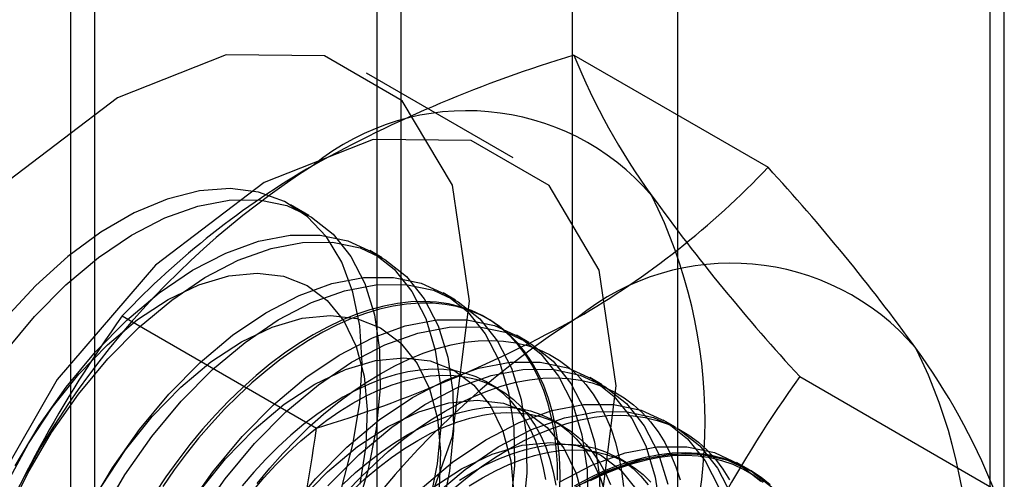
# Model space of a CAD drawing. Units: millimetres. Extents: x 63 to 4308, y 73 to 3064.
# Drawn here: x 3039 to 3046, y 2423 to 2426 of the extents above; entities that cross this region are included whole.
import ezdxf

# ---------------------------------------------------------------- set-up
doc = ezdxf.new("R2010")
doc.units = ezdxf.units.MM
doc.header["$LTSCALE"] = 2

msp = doc.modelspace()

# ---------------------------------------------------------------- linework, layer by layer
at = {"color": 7, "linetype": 'Continuous', "lineweight": 25}
for p, q in [((3045.6847, 2669.2659), (3045.6847, 2392.2953)), ((3045.7898, 2392.2333), (3045.7898, 2653.5263)), ((3039.2137, 2387.2124), (3039.2137, 2648.5054)), ((3039.038, 2648.2605), (3039.038, 2386.9674)), ((3039.2137, 2386.7225), (3039.2137, 2648.0156)), ((3042.6665, 2418.4745), (3042.6665, 2464.2008)), ((3041.2522, 2463.3844), (3041.2522, 2417.6581)), ((3041.428, 2417.4131), (3041.428, 2463.1394)), ((3043.428, 2417.4131), (3043.428, 2463.1394)), ((3041.2522, 2462.8945), (3041.2522, 2417.1682)), ((3042.6665, 2416.3518), (3042.6665, 2462.0781)), ((3042.6771, 2425.8688), (3044.0811, 2425.0583)), ((3042.2378, 2425.1276), (3041.1772, 2425.7399)), ((3040.7604, 2424.7104), (3040.6272, 2424.7873)), ((3041.2908, 2424.4042), (3041.2011, 2424.456)), ((3041.8211, 2424.0981), (3041.7314, 2424.1498)), ((3039.4112, 2423.9834), (3040.8151, 2423.1729)), ((3042.0594, 2423.9605), (3042.0414, 2423.9709)), ((3042.3514, 2423.7919), (3042.2617, 2423.8437)), ((3044.3101, 2423.5453), (3045.7141, 2422.7349)), ((3042.1297, 2423.4581), (3042.0574, 2423.4998)), ((3042.8817, 2423.4858), (3042.7921, 2423.5375)), ((3042.598, 2423.1877), (3042.5258, 2423.2294)), ((3043.4121, 2423.1796), (3043.3224, 2423.2314)), ((3043.0663, 2422.9174), (3042.9941, 2422.9591)), ((3043.9424, 2422.8735), (3043.8527, 2422.9252))]:
    msp.add_line(p, q, dxfattribs=at)
at = {"color": 7, "linetype": 'Continuous', "lineweight": 25, "flags": 128}
for points in [[(3041.9229, 2424.0917), (3041.7983, 2424.9281), (3041.4367, 2425.5389), (3040.8736, 2425.8641), (3040.1639, 2425.872), (3039.3773, 2425.5617), (3038.5907, 2424.9637), (3037.881, 2424.1365), (3037.3179, 2423.1611), (3036.9563, 2422.1329), (3036.8317, 2421.1526), (3036.9563, 2420.3162), (3037.3179, 2419.7055), (3037.881, 2419.3803), (3038.5907, 2419.3724), (3039.3773, 2419.6826), (3040.1639, 2420.2806), (3040.8736, 2421.1078), (3041.4367, 2422.0832), (3041.7983, 2423.1114), (3041.9229, 2424.0917)], [(3042.9835, 2423.4794), (3042.859, 2424.3158), (3042.4974, 2424.9266), (3041.9342, 2425.2518), (3041.2246, 2425.2596), (3040.438, 2424.9494), (3039.6513, 2424.3514), (3038.9417, 2423.5242), (3038.3785, 2422.5488), (3038.017, 2421.5206), (3037.8924, 2420.5403), (3038.017, 2419.7039), (3038.3785, 2419.0932), (3038.9417, 2418.7679), (3039.6513, 2418.7601), (3040.438, 2419.0703), (3041.2246, 2419.6683), (3041.9342, 2420.4955), (3042.4974, 2421.4709), (3042.859, 2422.4991), (3042.9835, 2423.4794)], [(3040.9987, 2422.7449), (3041.0795, 2423.0541), (3041.1286, 2423.3552), (3041.1451, 2423.6427), (3041.1286, 2423.9111), (3041.0795, 2424.1556), (3040.9987, 2424.3715), (3040.8877, 2424.5548), (3040.7486, 2424.7021), (3040.5839, 2424.8106), (3040.3967, 2424.8784), (3040.1906, 2424.9042), (3039.9693, 2424.8874), (3039.737, 2424.8285), (3039.4979, 2424.7284), (3039.2567, 2424.5891), (3039.0176, 2424.4132), (3038.7853, 2424.2039), (3038.564, 2423.9652)], [(3038.565, 2423.7243), (3038.7772, 2423.9794), (3039.0031, 2424.2077), (3039.2384, 2424.4052), (3039.4788, 2424.5679), (3039.7197, 2424.693), (3039.9568, 2424.7781), (3040.1856, 2424.8216), (3040.4017, 2424.8227), (3040.6013, 2424.7814), (3040.7806, 2424.6984), (3040.9362, 2424.5753), (3041.0652, 2424.4144), (3041.1653, 2424.2186), (3041.2346, 2423.9917), (3041.2717, 2423.7379), (3041.2761, 2423.4618), (3041.2475, 2423.1687), (3041.1866, 2422.8639), (3041.0945, 2422.5532)], [(3038.6378, 2422.8989), (3038.8111, 2423.1928), (3039.0057, 2423.4699), (3039.2179, 2423.725), (3039.4437, 2423.9534), (3039.679, 2424.1508), (3039.9194, 2424.3136), (3040.1604, 2424.4386), (3040.3975, 2424.5237), (3040.6262, 2424.5672), (3040.8424, 2424.5683), (3041.042, 2424.527), (3041.2212, 2424.444), (3041.3768, 2424.3209), (3041.5059, 2424.16), (3041.606, 2423.9642), (3041.6752, 2423.7373), (3041.7124, 2423.4835), (3041.7167, 2423.2074), (3041.6882, 2422.9143), (3041.6273, 2422.6095)], [(3038.5786, 2422.542), (3038.7274, 2422.8472), (3038.9008, 2423.141), (3039.0954, 2423.4181), (3039.3075, 2423.6732), (3039.5334, 2423.9016), (3039.7687, 2424.099), (3040.0091, 2424.2618), (3040.2501, 2424.3869), (3040.4871, 2424.472), (3040.7159, 2424.5155), (3040.9321, 2424.5165), (3041.1316, 2424.4752), (3041.3109, 2424.3922), (3041.4665, 2424.2691), (3041.5956, 2424.1082), (3041.6956, 2423.9125), (3041.7649, 2423.6856), (3041.8021, 2423.4317), (3041.8064, 2423.1557), (3041.7778, 2422.8625), (3041.7169, 2422.5578)], [(3038.5829, 2422.7841), (3038.7324, 2423.0607), (3038.9052, 2423.3222), (3039.0974, 2423.5625), (3039.3045, 2423.776), (3039.5215, 2423.9577), (3039.7435, 2424.1033), (3039.9651, 2424.2093), (3040.1813, 2424.2734), (3040.3869, 2424.294), (3040.5771, 2424.2707), (3040.7475, 2424.2039), (3040.8941, 2424.0952), (3041.0134, 2423.9473), (3041.1026, 2423.7634), (3041.1597, 2423.5481), (3041.1833, 2423.3063), (3041.1729, 2423.0436), (3041.1286, 2422.7663)], [(3039.1681, 2422.5928), (3039.3414, 2422.8866), (3039.536, 2423.1637), (3039.7482, 2423.4188), (3039.9741, 2423.6472), (3040.2094, 2423.8446), (3040.4497, 2424.0074), (3040.6907, 2424.1325), (3040.9278, 2424.2176), (3041.1565, 2424.2611), (3041.3727, 2424.2622), (3041.5723, 2424.2208), (3041.7516, 2424.1378), (3041.9072, 2424.0147), (3042.0362, 2423.8538), (3042.1363, 2423.6581), (3042.2056, 2423.4312), (3042.2427, 2423.1773), (3042.247, 2422.9013), (3042.2185, 2422.6081)], [(3039.2578, 2422.541), (3039.4311, 2422.8349), (3039.6257, 2423.1119), (3039.8379, 2423.3671), (3040.0637, 2423.5954), (3040.299, 2423.7929), (3040.5394, 2423.9556), (3040.7804, 2424.0807), (3041.0175, 2424.1658), (3041.2462, 2424.2093), (3041.4624, 2424.2104), (3041.662, 2424.1691), (3041.8412, 2424.0861), (3041.9968, 2423.963), (3042.1259, 2423.802), (3042.226, 2423.6063), (3042.2952, 2423.3794), (3042.3324, 2423.1256), (3042.3367, 2422.8495), (3042.3082, 2422.5564)], [(3042.5755, 2422.725), (3042.5771, 2422.8458), (3042.5725, 2422.9629), (3042.5618, 2423.0759), (3042.5452, 2423.1846), (3042.5225, 2423.2885), (3042.4939, 2423.3872), (3042.4595, 2423.4804), (3042.4195, 2423.5679), (3042.3738, 2423.6492), (3042.3228, 2423.7241), (3042.2666, 2423.7924), (3042.2053, 2423.8538), (3042.1393, 2423.9081), (3042.0686, 2423.9551), (3041.9936, 2423.9947), (3041.9146, 2424.0267), (3041.8317, 2424.051), (3041.7453, 2424.0675), (3041.6556, 2424.0762), (3041.5631, 2424.077), (3041.468, 2424.07), (3041.3705, 2424.0551), (3041.2712, 2424.0324), (3041.1702, 2424.002), (3041.0681, 2423.9641), (3040.965, 2423.9186), (3040.8614, 2423.8658), (3040.7576, 2423.8059), (3040.654, 2423.7391), (3040.5509, 2423.6655), (3040.4487, 2423.5855), (3040.3478, 2423.4994), (3040.2484, 2423.4073), (3040.151, 2423.3097), (3040.0559, 2423.2069), (3039.9633, 2423.0992), (3039.8737, 2422.987), (3039.7873, 2422.8708), (3039.7044, 2422.7508)], [(3042.5591, 2422.7962), (3042.5576, 2422.9152), (3042.55, 2423.0303), (3042.5363, 2423.1412), (3042.5166, 2423.2475), (3042.491, 2423.3489), (3042.4595, 2423.4449), (3042.4222, 2423.5353), (3042.3794, 2423.6197), (3042.331, 2423.6978), (3042.2774, 2423.7695), (3042.2186, 2423.8343), (3042.1549, 2423.8922), (3042.0865, 2423.9429), (3042.0137, 2423.9862), (3041.9366, 2424.022), (3041.8556, 2424.0501), (3041.7709, 2424.0706), (3041.6829, 2424.0832), (3041.5918, 2424.0879), (3041.4979, 2424.0848), (3041.4015, 2424.0739), (3041.3031, 2424.0551), (3041.2029, 2424.0286), (3041.1013, 2423.9944), (3040.9987, 2423.9526), (3040.8953, 2423.9035), (3040.7915, 2423.8471)], [(3039.2627, 2422.7546), (3039.4355, 2423.0161), (3039.6277, 2423.2564), (3039.8348, 2423.4699), (3040.0518, 2423.6515), (3040.2738, 2423.7971), (3040.4955, 2423.9032), (3040.7116, 2423.9673), (3040.9172, 2423.9879), (3041.1075, 2423.9645), (3041.2779, 2423.8977), (3041.4244, 2423.7891), (3041.5437, 2423.6411), (3041.633, 2423.4573), (3041.6901, 2423.242), (3041.7137, 2423.0001), (3041.7032, 2422.7375)], [(3039.8718, 2422.5805), (3040.0663, 2422.8576), (3040.2785, 2423.1127), (3040.5044, 2423.3411), (3040.7397, 2423.5385), (3040.9801, 2423.7012), (3041.221, 2423.8263), (3041.4581, 2423.9114), (3041.6869, 2423.9549), (3041.9031, 2423.956), (3042.1026, 2423.9147), (3042.2819, 2423.8317), (3042.4375, 2423.7086), (3042.5665, 2423.5477), (3042.6666, 2423.3519), (3042.7359, 2423.125), (3042.773, 2422.8712), (3042.7774, 2422.5951)], [(3039.9614, 2422.5287), (3040.156, 2422.8058), (3040.3682, 2423.0609), (3040.5941, 2423.2893), (3040.8294, 2423.4867), (3041.0697, 2423.6495), (3041.3107, 2423.7746), (3041.5478, 2423.8597), (3041.7765, 2423.9032), (3041.9927, 2423.9042), (3042.1923, 2423.8629), (3042.3716, 2423.7799), (3042.5272, 2423.6568), (3042.6562, 2423.4959), (3042.7563, 2423.3002), (3042.8256, 2423.0733), (3042.8627, 2422.8194), (3042.867, 2422.5433)], [(3040.7915, 2423.8471), (3040.6878, 2423.7837), (3040.5844, 2423.7135), (3040.4817, 2423.6367), (3040.3801, 2423.5536), (3040.2799, 2423.4644), (3040.1815, 2423.3696), (3040.0852, 2423.2693), (3039.9913, 2423.164), (3039.9002, 2423.054), (3039.8121, 2422.9398), (3039.7274, 2422.8216), (3039.6464, 2422.6999)], [(3041.2778, 2423.5664), (3041.3815, 2423.6228), (3041.4849, 2423.6719), (3041.5876, 2423.7136), (3041.6892, 2423.7478), (3041.7894, 2423.7744), (3041.8878, 2423.7932), (3041.9841, 2423.8041), (3042.078, 2423.8072), (3042.1692, 2423.8025), (3042.2572, 2423.7898), (3042.3419, 2423.7694), (3042.4229, 2423.7413), (3042.5, 2423.7055), (3042.5728, 2423.6622), (3042.6412, 2423.6115), (3042.7049, 2423.5536), (3042.7637, 2423.4887), (3042.8173, 2423.4171), (3042.8656, 2423.3389), (3042.9085, 2423.2545), (3042.9457, 2423.1642), (3042.9772, 2423.0681), (3043.0029, 2422.9668), (3043.0226, 2422.8605), (3043.0362, 2422.7496)], [(3039.9659, 2422.7099), (3040.1581, 2422.9502), (3040.3651, 2423.1637), (3040.5822, 2423.3454), (3040.8041, 2423.491), (3041.0258, 2423.597), (3041.242, 2423.6611), (3041.4476, 2423.6817), (3041.6378, 2423.6584), (3041.8082, 2423.5916), (3041.9548, 2423.4829), (3042.0741, 2423.3349), (3042.1633, 2423.1511), (3042.2204, 2422.9358), (3042.244, 2422.694)], [(3040.5967, 2422.5514), (3040.8089, 2422.8065), (3041.0347, 2423.0349), (3041.27, 2423.2323), (3041.5104, 2423.3951), (3041.7514, 2423.5202), (3041.9884, 2423.6053), (3042.2172, 2423.6488), (3042.4334, 2423.6499), (3042.633, 2423.6085), (3042.8122, 2423.5255), (3042.9678, 2423.4024), (3043.0969, 2423.2415), (3043.197, 2423.0458), (3043.2662, 2422.8189), (3043.3034, 2422.565)], [(3040.3864, 2422.7733), (3040.4776, 2422.8833), (3040.5714, 2422.9886), (3040.6678, 2423.0888), (3040.7662, 2423.1837), (3040.8664, 2423.2728), (3040.968, 2423.3559), (3041.0707, 2423.4328), (3041.1741, 2423.503), (3041.2778, 2423.5664)], [(3040.8985, 2422.7547), (3041.1244, 2422.9831), (3041.3597, 2423.1806), (3041.6001, 2423.3433), (3041.841, 2423.4684), (3042.0781, 2423.5535), (3042.3069, 2423.597), (3042.5231, 2423.5981), (3042.7226, 2423.5567), (3042.9019, 2423.4738), (3043.0575, 2423.3507), (3043.1866, 2423.1897), (3043.2866, 2422.994), (3043.3559, 2422.7671)], [(3042.4734, 2422.801), (3042.4552, 2422.8984), (3042.4311, 2422.9907), (3042.4011, 2423.0778), (3042.3654, 2423.159), (3042.3241, 2423.2342), (3042.2774, 2423.303), (3042.2254, 2423.3652), (3042.1685, 2423.4204), (3042.1068, 2423.4685), (3042.0406, 2423.5092), (3041.9701, 2423.5424), (3041.8957, 2423.568), (3041.8176, 2423.5858), (3041.7362, 2423.5958), (3041.6518, 2423.5979), (3041.5648, 2423.5922), (3041.4754, 2423.5786), (3041.3842, 2423.5572), (3041.2914, 2423.528), (3041.1974, 2423.4913), (3041.1027, 2423.4472), (3041.0075, 2423.3958)], [(3041.0797, 2423.3541), (3041.1749, 2423.4055), (3041.2696, 2423.4496), (3041.3636, 2423.4864), (3041.4564, 2423.5155), (3041.5477, 2423.5369), (3041.637, 2423.5505), (3041.724, 2423.5562), (3041.8084, 2423.5541), (3041.8898, 2423.5441), (3041.9679, 2423.5263), (3042.0423, 2423.5007), (3042.1128, 2423.4675), (3042.179, 2423.4268), (3042.2407, 2423.3787), (3042.2976, 2423.3235), (3042.3496, 2423.2613), (3042.3963, 2423.1925), (3042.4376, 2423.1173), (3042.4733, 2423.0361), (3042.5033, 2422.9491), (3042.5274, 2422.8567), (3042.5456, 2422.7593)], [(3041.7461, 2423.296), (3041.8499, 2423.3524), (3041.9532, 2423.4016), (3042.0559, 2423.4433), (3042.1575, 2423.4775), (3042.2577, 2423.504), (3042.3561, 2423.5228), (3042.4525, 2423.5338), (3042.5463, 2423.5369), (3042.6375, 2423.5321), (3042.7255, 2423.5195), (3042.8102, 2423.4991), (3042.8912, 2423.4709), (3042.9683, 2423.4351), (3043.0411, 2423.3918), (3043.1095, 2423.3411), (3043.1732, 2423.2833), (3043.232, 2423.2184), (3043.2856, 2423.1468), (3043.334, 2423.0686), (3043.3768, 2422.9842), (3043.4141, 2422.8938), (3043.4456, 2422.7978)], [(3041.0075, 2423.3958), (3040.9124, 2423.3374), (3040.8176, 2423.2721), (3040.7237, 2423.2003), (3040.6309, 2423.1223), (3040.5396, 2423.0383), (3040.4503, 2422.9488), (3040.3632, 2422.854), (3040.2788, 2422.7545)], [(3040.3511, 2422.7128), (3040.4355, 2422.8124), (3040.5225, 2422.9071), (3040.6118, 2422.9966), (3040.7031, 2423.0806), (3040.7959, 2423.1586), (3040.8899, 2423.2304), (3040.9846, 2423.2957), (3041.0797, 2423.3541)], [(3040.6884, 2422.6441), (3040.8955, 2422.8576), (3041.1125, 2423.0392), (3041.3345, 2423.1848), (3041.5561, 2423.2909), (3041.7723, 2423.355), (3041.9779, 2423.3756), (3042.1681, 2423.3522), (3042.3385, 2423.2854), (3042.4851, 2423.1768), (3042.6044, 2423.0288), (3042.6936, 2422.845), (3042.7507, 2422.6296)], [(3041.565, 2422.7287), (3041.8004, 2422.9262), (3042.0407, 2423.0889), (3042.2817, 2423.214), (3042.5188, 2423.2991), (3042.7475, 2423.3426), (3042.9637, 2423.3437), (3043.1633, 2423.3024), (3043.3426, 2423.2194), (3043.4982, 2423.0963), (3043.6272, 2422.9354), (3043.7273, 2422.7396)], [(3041.0398, 2422.7182), (3041.1361, 2422.8185), (3041.2345, 2422.9133), (3041.3347, 2423.0025), (3041.4363, 2423.0856), (3041.539, 2423.1624), (3041.6424, 2423.2326), (3041.7461, 2423.296)], [(3041.4758, 2423.1254), (3041.571, 2423.1768), (3041.6657, 2423.221), (3041.7597, 2423.2577), (3041.8525, 2423.2868), (3041.9438, 2423.3082), (3042.0331, 2423.3218), (3042.1201, 2423.3276), (3042.2045, 2423.3254), (3042.2859, 2423.3155), (3042.364, 2423.2976), (3042.4384, 2423.2721), (3042.5089, 2423.2388), (3042.5751, 2423.1981), (3042.6368, 2423.15), (3042.6937, 2423.0948), (3042.7457, 2423.0327), (3042.7924, 2422.9639), (3042.8337, 2422.8887), (3042.8694, 2422.8074), (3042.8994, 2422.7204)], [(3041.5481, 2423.0838), (3041.6432, 2423.1352), (3041.738, 2423.1793), (3041.8319, 2423.216), (3041.9247, 2423.2451), (3042.016, 2423.2665), (3042.1053, 2423.2801), (3042.1923, 2423.2859), (3042.2767, 2423.2838), (3042.3581, 2423.2738), (3042.4362, 2423.2559), (3042.5106, 2423.2304), (3042.5811, 2423.1972), (3042.6473, 2423.1564), (3042.709, 2423.1083), (3042.766, 2423.0531), (3042.8179, 2422.991), (3042.8646, 2422.9222), (3042.9059, 2422.847), (3042.9416, 2422.7657)], [(3041.6547, 2422.677), (3041.89, 2422.8744), (3042.1304, 2423.0372), (3042.3714, 2423.1623), (3042.6084, 2423.2474), (3042.8372, 2423.2908), (3043.0534, 2423.2919), (3043.253, 2423.2506), (3043.4322, 2423.1676), (3043.5878, 2423.0445), (3043.7169, 2422.8836), (3043.817, 2422.6879)], [(3042.2144, 2423.0257), (3042.3182, 2423.0821), (3042.4216, 2423.1312), (3042.5242, 2423.1729), (3042.6258, 2423.2071), (3042.726, 2423.2337), (3042.8245, 2423.2524), (3042.9208, 2423.2634), (3043.0147, 2423.2665), (3043.1058, 2423.2618), (3043.1938, 2423.2491), (3043.2785, 2423.2287), (3043.3595, 2423.2006), (3043.4366, 2423.1648), (3043.5095, 2423.1215), (3043.5778, 2423.0708), (3043.6415, 2423.0129), (3043.7003, 2422.948), (3043.7539, 2422.8764), (3043.8023, 2422.7982)], [(3041.0079, 2422.768), (3041.0992, 2422.8519), (3041.192, 2422.93), (3041.286, 2423.0017), (3041.3807, 2423.067), (3041.4758, 2423.1254)], [(3041.0802, 2422.7263), (3041.1714, 2422.8102), (3041.2642, 2422.8883), (3041.3582, 2422.9601), (3041.4529, 2423.0253), (3041.5481, 2423.0838)], [(3041.6428, 2422.7331), (3041.8648, 2422.8787), (3042.0864, 2422.9847), (3042.3026, 2423.0488), (3042.5082, 2423.0694), (3042.6985, 2423.0461), (3042.8689, 2422.9793), (3043.0154, 2422.8706), (3043.1347, 2422.7226)], [(3041.9442, 2422.8551), (3042.0393, 2422.9065), (3042.134, 2422.9506), (3042.228, 2422.9873), (3042.3208, 2423.0164), (3042.4121, 2423.0379), (3042.5014, 2423.0515), (3042.5884, 2423.0572), (3042.6728, 2423.0551), (3042.7542, 2423.0451), (3042.8323, 2423.0273), (3042.9067, 2423.0017), (3042.9772, 2422.9685), (3043.0434, 2422.9278), (3043.1051, 2422.8797), (3043.1621, 2422.8245), (3043.214, 2422.7623)], [(3041.803, 2422.7321), (3041.9046, 2422.8152), (3042.0073, 2422.892), (3042.1107, 2422.9623), (3042.2144, 2423.0257)], [(3042.0164, 2422.8134), (3042.1115, 2422.8648), (3042.2063, 2422.9089), (3042.3002, 2422.9456), (3042.393, 2422.9748), (3042.4843, 2422.9962), (3042.5736, 2423.0098), (3042.6607, 2423.0155), (3042.7451, 2423.0134), (3042.8265, 2423.0034), (3042.9045, 2422.9856), (3042.979, 2422.96), (3043.0494, 2422.9268), (3043.1156, 2422.8861), (3043.1773, 2422.838), (3043.2343, 2422.7828)], [(3042.5711, 2422.7828), (3042.812, 2422.9079), (3043.0491, 2422.993), (3043.2779, 2423.0365), (3043.494, 2423.0375), (3043.6936, 2422.9962), (3043.8729, 2422.9132), (3044.0285, 2422.7901)], [(3042.6607, 2422.731), (3042.9017, 2422.8561), (3043.1388, 2422.9412), (3043.3675, 2422.9847), (3043.5837, 2422.9858), (3043.7833, 2422.9444), (3043.9626, 2422.8614), (3044.1182, 2422.7384)], [(3042.6827, 2422.7553), (3042.7865, 2422.8117), (3042.8899, 2422.8608), (3042.9926, 2422.9026), (3043.0942, 2422.9368), (3043.1943, 2422.9633), (3043.2928, 2422.9821), (3043.3891, 2422.9931), (3043.483, 2422.9962), (3043.5741, 2422.9914), (3043.6622, 2422.9788), (3043.7468, 2422.9584), (3043.8279, 2422.9302), (3043.9049, 2422.8944), (3043.9778, 2422.8511), (3044.0462, 2422.8004)], [(3044.0966, 2422.762), (3044.0305, 2422.8163), (3043.9598, 2422.8633), (3043.8849, 2422.9029), (3043.8058, 2422.9349), (3043.7229, 2422.9592), (3043.6365, 2422.9757), (3043.5469, 2422.9844), (3043.4543, 2422.9852), (3043.3592, 2422.9782), (3043.2618, 2422.9633), (3043.1624, 2422.9406), (3043.0615, 2422.9103), (3042.9593, 2422.8723), (3042.8562, 2422.8268), (3042.7526, 2422.774)], [(3044.0452, 2422.7801), (3043.9774, 2422.8304), (3043.905, 2422.8734), (3043.8285, 2422.9089), (3043.7481, 2422.9369), (3043.664, 2422.9572), (3043.5766, 2422.9697), (3043.4862, 2422.9744), (3043.393, 2422.9713), (3043.2973, 2422.9605), (3043.1996, 2422.9418), (3043.1002, 2422.9155), (3042.9993, 2422.8815), (3042.8974, 2422.8401), (3042.7947, 2422.7913)], [(3041.849, 2422.7966), (3041.9442, 2422.8551)], [(3041.9212, 2422.755), (3042.0164, 2422.8134)]]:
    msp.add_lwpolyline(points, dxfattribs=at)
at = {"color": 7, "linetype": 'Continuous', "lineweight": 25}
for centre, radius, start, end in [((3045.4223, 2416.7435), 9.5293, 106.74306, 119.07516), ((3047.0781, 2427.6471), 4.7466, 202.00244, 216.06261), ((3041.9038, 2423.7046), 1.7626, 40.65264, 129.12832), ((3044.096, 2419.9075), 6.1311, 122.61303, 159.79783), ((3043.8532, 2419.77), 6.1225, 120.00479, 136.51311), ((3039.649, 2429.259), 6.1065, 299.98299, 316.5349), ((3033.2786, 2415.1349), 14.6686, 35.97044, 42.57137), ((3039.9746, 2423.2198), 3.6519, 333.43642, 26.56358), ((3054.6648, 2433.1026), 14.0911, 215.83502, 222.70679), ((3043.813, 2422.6025), 1.7626, 40.65264, 129.12832), ((3046.7222, 2418.7215), 9.0078, 144.25671, 158.48651), ((3046.0051, 2418.8053), 6.1311, 122.61303, 159.79783), ((3037.9856, 2432.4977), 9.7446, 286.87984, 298.93839), ((3041.8838, 2422.1177), 3.6519, 333.43642, 26.56358), ((3041.2183, 2420.9039), 4.8543, 22.15906, 35.90599), ((3051.7187, 2418.2302), 9.118, 144.34319, 158.40003), ((3030.8438, 2424.4757), 10.056, 339.30895, 352.5561)]:
    msp.add_arc(centre, radius, start, end, dxfattribs=at)

doc.saveas('drawing.dxf')
